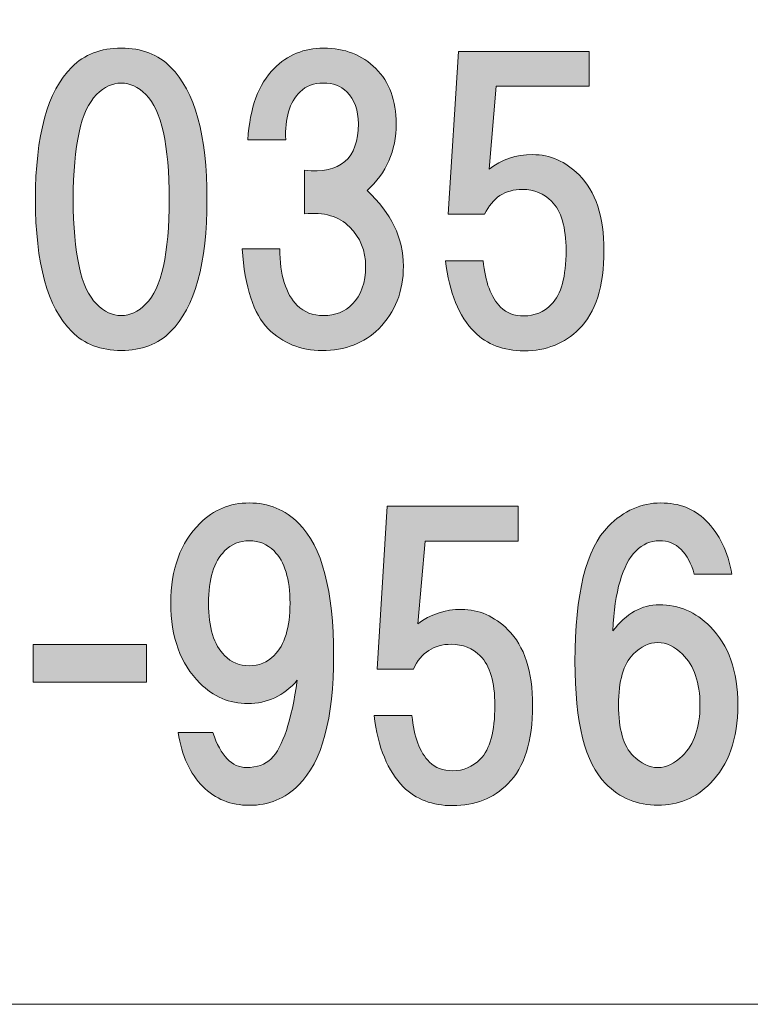
# Model space of a CAD drawing. Units: inches. Extents: x -9 to 850, y -604 to 9.
# Drawn here: x 111 to 128, y -576 to -552 of the extents above; entities that cross this region are included whole.
import ezdxf

# ---------------------------------------------------------------- set-up
doc = ezdxf.new("R2010")
doc.units = ezdxf.units.IN
doc.header["$MEASUREMENT"] = 0
doc.layers.add('レイヤー 1', color=7, linetype='Continuous')

msp = doc.modelspace()

# ---------------------------------------------------------------- hatches: boundary and pattern name
at = {"layer": 'レイヤー 1'}
h = msp.add_hatch(color=18, dxfattribs=at)
h.dxf.hatch_style = 2
edge = h.paths.add_edge_path()
edge.add_spline(control_points=[(114.314, -553.442), (114.9, -554.028), (115.193, -555.095), (115.193, -556.642), (115.193, -558.188), (114.9, -559.256), (114.314, -559.841), (114.009, -560.146), (113.611, -560.298), (113.12, -560.298), (112.626, -560.298), (112.229, -560.146), (111.923, -559.841), (111.337, -559.256), (111.044, -558.188), (111.044, -556.642), (111.044, -555.095), (111.337, -554.028), (111.923, -553.442), (112.229, -553.138), (112.626, -552.985), (113.12, -552.985), (113.611, -552.985), (114.009, -553.138), (114.314, -553.442)], knot_values=[0, 0, 0, 0, 1, 1, 1, 2, 2, 2, 3, 3, 3, 4, 4, 4, 5, 5, 5, 6, 6, 6, 7, 7, 7, 8, 8, 8, 8], degree=3, periodic=0)
edge.add_line((114.314, -553.442), (114.314, -553.442))
edge = h.paths.add_edge_path()
edge.add_spline(control_points=[(112.521, -554.11), (112.146, -554.485), (111.959, -555.329), (111.959, -556.642), (111.959, -557.954), (112.146, -558.798), (112.521, -559.173), (112.708, -559.36), (112.909, -559.454), (113.12, -559.454), (113.331, -559.454), (113.529, -559.36), (113.716, -559.173), (114.091, -558.798), (114.279, -557.954), (114.279, -556.642), (114.279, -555.329), (114.091, -554.485), (113.716, -554.11), (113.529, -553.924), (113.331, -553.829), (113.12, -553.829), (112.909, -553.829), (112.708, -553.924), (112.521, -554.11)], knot_values=[0, 0, 0, 0, 1, 1, 1, 2, 2, 2, 3, 3, 3, 4, 4, 4, 5, 5, 5, 6, 6, 6, 7, 7, 7, 8, 8, 8, 8], degree=3, periodic=0)
edge.add_line((112.521, -554.11), (112.521, -554.11))
h = msp.add_hatch(color=18, dxfattribs=at)
h.dxf.hatch_style = 2
edge = h.paths.add_edge_path()
edge.add_spline(control_points=[(119.064, -556.431), (119.65, -556.97), (119.943, -557.579), (119.943, -558.259), (119.943, -558.869), (119.745, -559.372), (119.346, -559.771), (118.995, -560.122), (118.538, -560.298), (117.975, -560.298), (117.459, -560.298), (117.025, -560.122), (116.673, -559.771), (116.322, -559.419), (116.111, -558.774), (116.042, -557.837), (116.042, -557.837), (116.956, -557.837), (116.956, -557.837), (116.956, -558.47), (117.096, -558.927), (117.377, -559.208), (117.542, -559.372), (117.752, -559.454), (118.009, -559.454), (118.292, -559.454), (118.525, -559.36), (118.712, -559.173), (118.923, -558.962), (119.029, -558.657), (119.029, -558.259), (119.029, -557.884), (118.9, -557.567), (118.643, -557.31), (118.384, -557.052), (118.021, -556.946), (117.553, -556.993), (117.553, -556.993), (117.553, -555.938), (117.553, -555.938), (118.419, -556.032), (118.854, -555.657), (118.854, -554.813), (118.854, -554.485), (118.759, -554.228), (118.572, -554.04), (118.432, -553.899), (118.245, -553.829), (118.009, -553.829), (117.775, -553.829), (117.587, -553.899), (117.447, -554.04), (117.189, -554.298), (117.072, -554.685), (117.096, -555.201), (117.096, -555.201), (116.182, -555.201), (116.182, -555.201), (116.229, -554.427), (116.439, -553.853), (116.814, -553.478), (117.143, -553.149), (117.542, -552.985), (118.009, -552.985), (118.525, -552.985), (118.947, -553.149), (119.275, -553.478), (119.604, -553.806), (119.768, -554.251), (119.768, -554.813), (119.768, -555.47), (119.534, -556.009), (119.064, -556.431)], knot_values=[0, 0, 0, 0, 1, 1, 1, 2, 2, 2, 3, 3, 3, 4, 4, 4, 5, 5, 5, 6, 6, 6, 7, 7, 7, 8, 8, 8, 9, 9, 9, 10, 10, 10, 11, 11, 11, 12, 12, 12, 13, 13, 13, 14, 14, 14, 15, 15, 15, 16, 16, 16, 17, 17, 17, 18, 18, 18, 19, 19, 19, 20, 20, 20, 21, 21, 21, 22, 22, 22, 23, 23, 23, 24, 24, 24, 24], degree=3, periodic=0)
edge.add_line((119.064, -556.431), (119.064, -556.431))
h = msp.add_hatch(color=18, dxfattribs=at)
h.dxf.hatch_style = 2
edge = h.paths.add_edge_path()
edge.add_spline(control_points=[(121.029, -557.001), (121.029, -557.001), (121.275, -553.063), (121.275, -553.063), (121.275, -553.063), (124.439, -553.063), (124.439, -553.063), (124.439, -553.063), (124.439, -553.907), (124.439, -553.907), (124.439, -553.907), (122.189, -553.907), (122.189, -553.907), (122.189, -553.907), (122.013, -555.911), (122.013, -555.911), (122.318, -555.677), (122.67, -555.56), (123.068, -555.56), (123.49, -555.56), (123.865, -555.724), (124.193, -556.052), (124.592, -556.45), (124.792, -557.06), (124.792, -557.88), (124.792, -558.747), (124.592, -559.38), (124.193, -559.778), (123.842, -560.13), (123.396, -560.306), (122.857, -560.306), (122.365, -560.306), (121.966, -560.153), (121.662, -559.849), (121.287, -559.474), (121.052, -558.899), (120.959, -558.126), (120.959, -558.126), (121.873, -558.126), (121.873, -558.126), (121.92, -558.642), (122.06, -559.017), (122.295, -559.251), (122.435, -559.392), (122.623, -559.462), (122.857, -559.462), (123.115, -559.462), (123.338, -559.368), (123.525, -559.181), (123.759, -558.946), (123.877, -558.513), (123.877, -557.88), (123.877, -557.317), (123.759, -556.919), (123.525, -556.685), (123.338, -556.497), (123.104, -556.403), (122.822, -556.403), (122.4, -556.403), (122.095, -556.603), (121.908, -557.001), (121.908, -557.001), (121.029, -557.001), (121.029, -557.001)], knot_values=[0, 0, 0, 0, 1, 1, 1, 2, 2, 2, 3, 3, 3, 4, 4, 4, 5, 5, 5, 6, 6, 6, 7, 7, 7, 8, 8, 8, 9, 9, 9, 10, 10, 10, 11, 11, 11, 12, 12, 12, 13, 13, 13, 14, 14, 14, 15, 15, 15, 16, 16, 16, 17, 17, 17, 18, 18, 18, 19, 19, 19, 20, 20, 20, 21, 21, 21, 21], degree=3, periodic=1)
h = msp.add_hatch(color=18, dxfattribs=at)
h.dxf.hatch_style = 2
edge = h.paths.add_edge_path()
edge.add_spline(control_points=[(115.091, -570.841), (114.788, -570.536), (114.587, -570.103), (114.495, -569.54), (114.495, -569.54), (115.337, -569.54), (115.337, -569.54), (115.525, -570.103), (115.794, -570.384), (116.146, -570.384), (116.404, -570.384), (116.604, -570.313), (116.745, -570.173), (117.025, -569.892), (117.236, -569.259), (117.376, -568.274), (117.048, -568.649), (116.65, -568.837), (116.182, -568.837), (115.736, -568.837), (115.35, -568.673), (115.021, -568.345), (114.553, -567.876), (114.318, -567.231), (114.318, -566.411), (114.318, -565.591), (114.553, -564.947), (115.021, -564.478), (115.35, -564.149), (115.749, -563.985), (116.216, -563.985), (116.686, -563.985), (117.084, -564.149), (117.413, -564.478), (117.975, -565.04), (118.255, -566.106), (118.255, -567.677), (118.255, -569.2), (117.975, -570.243), (117.413, -570.806), (117.084, -571.134), (116.686, -571.298), (116.216, -571.298), (115.771, -571.298), (115.396, -571.146), (115.091, -570.841)], knot_values=[0, 0, 0, 0, 1, 1, 1, 2, 2, 2, 3, 3, 3, 4, 4, 4, 5, 5, 5, 6, 6, 6, 7, 7, 7, 8, 8, 8, 9, 9, 9, 10, 10, 10, 11, 11, 11, 12, 12, 12, 13, 13, 13, 14, 14, 14, 15, 15, 15, 15], degree=3, periodic=0)
edge.add_line((115.091, -570.841), (115.091, -570.841))
edge = h.paths.add_edge_path()
edge.add_spline(control_points=[(116.814, -567.677), (117.072, -567.419), (117.202, -566.997), (117.202, -566.411), (117.202, -565.825), (117.072, -565.403), (116.814, -565.146), (116.65, -564.981), (116.452, -564.899), (116.216, -564.899), (115.982, -564.899), (115.784, -564.981), (115.62, -565.146), (115.361, -565.403), (115.232, -565.825), (115.232, -566.411), (115.232, -566.997), (115.361, -567.419), (115.62, -567.677), (115.784, -567.841), (115.982, -567.923), (116.216, -567.923), (116.452, -567.923), (116.65, -567.841), (116.814, -567.677)], knot_values=[0, 0, 0, 0, 1, 1, 1, 2, 2, 2, 3, 3, 3, 4, 4, 4, 5, 5, 5, 6, 6, 6, 7, 7, 7, 8, 8, 8, 8], degree=3, periodic=0)
edge.add_line((116.814, -567.677), (116.814, -567.677))
h = msp.add_hatch(color=18, dxfattribs=at)
h.dxf.hatch_style = 2
edge = h.paths.add_edge_path()
edge.add_spline(control_points=[(119.307, -568.001), (119.307, -568.001), (119.553, -564.063), (119.553, -564.063), (119.553, -564.063), (122.717, -564.063), (122.717, -564.063), (122.717, -564.063), (122.717, -564.907), (122.717, -564.907), (122.717, -564.907), (120.467, -564.907), (120.467, -564.907), (120.467, -564.907), (120.291, -566.911), (120.291, -566.911), (120.596, -566.677), (120.948, -566.56), (121.346, -566.56), (121.768, -566.56), (122.143, -566.724), (122.471, -567.052), (122.87, -567.45), (123.068, -568.06), (123.068, -568.88), (123.068, -569.747), (122.87, -570.38), (122.471, -570.778), (122.12, -571.13), (121.674, -571.306), (121.135, -571.306), (120.643, -571.306), (120.244, -571.153), (119.939, -570.849), (119.564, -570.474), (119.33, -569.899), (119.237, -569.126), (119.237, -569.126), (120.15, -569.126), (120.15, -569.126), (120.198, -569.642), (120.337, -570.017), (120.573, -570.251), (120.712, -570.392), (120.9, -570.462), (121.135, -570.462), (121.393, -570.462), (121.616, -570.368), (121.803, -570.181), (122.037, -569.946), (122.155, -569.513), (122.155, -568.88), (122.155, -568.317), (122.037, -567.919), (121.803, -567.685), (121.616, -567.497), (121.38, -567.403), (121.1, -567.403), (120.678, -567.403), (120.373, -567.603), (120.186, -568.001), (120.186, -568.001), (119.307, -568.001), (119.307, -568.001)], knot_values=[0, 0, 0, 0, 1, 1, 1, 2, 2, 2, 3, 3, 3, 4, 4, 4, 5, 5, 5, 6, 6, 6, 7, 7, 7, 8, 8, 8, 9, 9, 9, 10, 10, 10, 11, 11, 11, 12, 12, 12, 13, 13, 13, 14, 14, 14, 15, 15, 15, 16, 16, 16, 17, 17, 17, 18, 18, 18, 19, 19, 19, 20, 20, 20, 21, 21, 21, 21], degree=3, periodic=1)
h = msp.add_hatch(color=18, dxfattribs=at)
h.dxf.hatch_style = 2
edge = h.paths.add_edge_path()
edge.add_spline(control_points=[(127.256, -564.407), (127.584, -564.735), (127.795, -565.169), (127.889, -565.708), (127.889, -565.708), (126.975, -565.708), (126.975, -565.708), (126.904, -565.45), (126.799, -565.251), (126.658, -565.11), (126.518, -564.97), (126.342, -564.899), (126.131, -564.899), (125.92, -564.899), (125.732, -564.981), (125.568, -565.146), (125.24, -565.474), (125.053, -566.118), (125.006, -567.08), (125.334, -566.657), (125.709, -566.446), (126.131, -566.446), (126.6, -566.446), (127.01, -566.622), (127.361, -566.974), (127.807, -567.419), (128.029, -568.052), (128.029, -568.872), (128.029, -569.692), (127.807, -570.325), (127.361, -570.771), (127.01, -571.122), (126.588, -571.298), (126.096, -571.298), (125.603, -571.298), (125.182, -571.122), (124.83, -570.771), (124.338, -570.278), (124.092, -569.294), (124.092, -567.817), (124.092, -566.177), (124.361, -565.087), (124.9, -564.548), (125.275, -564.173), (125.697, -563.985), (126.166, -563.985), (126.611, -563.985), (126.975, -564.126), (127.256, -564.407)], knot_values=[0, 0, 0, 0, 1, 1, 1, 2, 2, 2, 3, 3, 3, 4, 4, 4, 5, 5, 5, 6, 6, 6, 7, 7, 7, 8, 8, 8, 9, 9, 9, 10, 10, 10, 11, 11, 11, 12, 12, 12, 13, 13, 13, 14, 14, 14, 15, 15, 15, 16, 16, 16, 16], degree=3, periodic=0)
edge.add_line((127.256, -564.407), (127.256, -564.407))
edge = h.paths.add_edge_path()
edge.add_spline(control_points=[(125.498, -567.642), (125.264, -567.876), (125.146, -568.286), (125.146, -568.872), (125.146, -569.458), (125.264, -569.868), (125.498, -570.103), (125.685, -570.29), (125.885, -570.384), (126.096, -570.384), (126.307, -570.384), (126.506, -570.29), (126.693, -570.103), (126.975, -569.821), (127.115, -569.411), (127.115, -568.872), (127.115, -568.333), (126.975, -567.923), (126.693, -567.642), (126.506, -567.455), (126.307, -567.36), (126.096, -567.36), (125.885, -567.36), (125.685, -567.455), (125.498, -567.642)], knot_values=[0, 0, 0, 0, 1, 1, 1, 2, 2, 2, 3, 3, 3, 4, 4, 4, 5, 5, 5, 6, 6, 6, 7, 7, 7, 8, 8, 8, 8], degree=3, periodic=0)
edge.add_line((125.498, -567.642), (125.498, -567.642))
h = msp.add_hatch(color=18, dxfattribs=at)
h.dxf.hatch_style = 2
h.paths.add_polyline_path([(113.729, -568.321), (110.987, -568.321), (110.987, -567.407), (113.729, -567.407)])

# ---------------------------------------------------------------- linework, layer by layer
at = {"layer": 'レイヤー 1', "color": 7, "lineweight": 18}
msp.add_lwpolyline([(18.032, -576.11), (257.673, -576.11), (257.673, -530.751), (18.032, -530.751), (18.032, -576.11)], dxfattribs=at)
at = {"layer": 'レイヤー 1', "lineweight": 0}
msp.add_lwpolyline([(113.729, -568.321), (110.987, -568.321), (110.987, -567.407), (113.729, -567.407), (113.729, -568.321)], dxfattribs=at)
for points, knots in [([(114.314, -553.442), (114.9, -554.028), (115.193, -555.095), (115.193, -556.642), (115.193, -558.188), (114.9, -559.256), (114.314, -559.841), (114.009, -560.146), (113.611, -560.298), (113.12, -560.298), (112.626, -560.298), (112.229, -560.146), (111.923, -559.841), (111.337, -559.256), (111.044, -558.188), (111.044, -556.642), (111.044, -555.095), (111.337, -554.028), (111.923, -553.442), (112.229, -553.138), (112.626, -552.985), (113.12, -552.985), (113.611, -552.985), (114.009, -553.138), (114.314, -553.442)], [0, 0, 0, 0, 1, 1, 1, 2, 2, 2, 3, 3, 3, 4, 4, 4, 5, 5, 5, 6, 6, 6, 7, 7, 7, 8, 8, 8, 8]), ([(119.064, -556.431), (119.65, -556.97), (119.943, -557.579), (119.943, -558.259), (119.943, -558.869), (119.745, -559.372), (119.346, -559.771), (118.995, -560.122), (118.538, -560.298), (117.975, -560.298), (117.459, -560.298), (117.025, -560.122), (116.673, -559.771), (116.322, -559.419), (116.111, -558.774), (116.042, -557.837), (116.042, -557.837), (116.956, -557.837), (116.956, -557.837), (116.956, -558.47), (117.096, -558.927), (117.377, -559.208), (117.542, -559.372), (117.752, -559.454), (118.009, -559.454), (118.292, -559.454), (118.525, -559.36), (118.712, -559.173), (118.923, -558.962), (119.029, -558.657), (119.029, -558.259), (119.029, -557.884), (118.9, -557.567), (118.643, -557.31), (118.384, -557.052), (118.021, -556.946), (117.553, -556.993), (117.553, -556.993), (117.553, -555.938), (117.553, -555.938), (118.419, -556.032), (118.854, -555.657), (118.854, -554.813), (118.854, -554.485), (118.759, -554.228), (118.572, -554.04), (118.432, -553.899), (118.245, -553.829), (118.009, -553.829), (117.775, -553.829), (117.587, -553.899), (117.447, -554.04), (117.189, -554.298), (117.072, -554.685), (117.096, -555.201), (117.096, -555.201), (116.182, -555.201), (116.182, -555.201), (116.229, -554.427), (116.439, -553.853), (116.814, -553.478), (117.143, -553.149), (117.542, -552.985), (118.009, -552.985), (118.525, -552.985), (118.947, -553.149), (119.275, -553.478), (119.604, -553.806), (119.768, -554.251), (119.768, -554.813), (119.768, -555.47), (119.534, -556.009), (119.064, -556.431)], [0, 0, 0, 0, 1, 1, 1, 2, 2, 2, 3, 3, 3, 4, 4, 4, 5, 5, 5, 6, 6, 6, 7, 7, 7, 8, 8, 8, 9, 9, 9, 10, 10, 10, 11, 11, 11, 12, 12, 12, 13, 13, 13, 14, 14, 14, 15, 15, 15, 16, 16, 16, 17, 17, 17, 18, 18, 18, 19, 19, 19, 20, 20, 20, 21, 21, 21, 22, 22, 22, 23, 23, 23, 24, 24, 24, 24]), ([(121.029, -557.001), (121.029, -557.001), (121.275, -553.063), (121.275, -553.063), (121.275, -553.063), (124.439, -553.063), (124.439, -553.063), (124.439, -553.063), (124.439, -553.907), (124.439, -553.907), (124.439, -553.907), (122.189, -553.907), (122.189, -553.907), (122.189, -553.907), (122.013, -555.911), (122.013, -555.911), (122.318, -555.677), (122.67, -555.56), (123.068, -555.56), (123.49, -555.56), (123.865, -555.724), (124.193, -556.052), (124.592, -556.45), (124.792, -557.06), (124.792, -557.88), (124.792, -558.747), (124.592, -559.38), (124.193, -559.778), (123.842, -560.13), (123.396, -560.306), (122.857, -560.306), (122.365, -560.306), (121.966, -560.153), (121.662, -559.849), (121.287, -559.474), (121.052, -558.899), (120.959, -558.126), (120.959, -558.126), (121.873, -558.126), (121.873, -558.126), (121.92, -558.642), (122.06, -559.017), (122.295, -559.251), (122.435, -559.392), (122.623, -559.462), (122.857, -559.462), (123.115, -559.462), (123.338, -559.368), (123.525, -559.181), (123.759, -558.946), (123.877, -558.513), (123.877, -557.88), (123.877, -557.317), (123.759, -556.919), (123.525, -556.685), (123.338, -556.497), (123.104, -556.403), (122.822, -556.403), (122.4, -556.403), (122.095, -556.603), (121.908, -557.001), (121.908, -557.001), (121.029, -557.001), (121.029, -557.001)], [0, 0, 0, 0, 1, 1, 1, 2, 2, 2, 3, 3, 3, 4, 4, 4, 5, 5, 5, 6, 6, 6, 7, 7, 7, 8, 8, 8, 9, 9, 9, 10, 10, 10, 11, 11, 11, 12, 12, 12, 13, 13, 13, 14, 14, 14, 15, 15, 15, 16, 16, 16, 17, 17, 17, 18, 18, 18, 19, 19, 19, 20, 20, 20, 21, 21, 21, 21]), ([(112.521, -554.11), (112.146, -554.485), (111.959, -555.329), (111.959, -556.642), (111.959, -557.954), (112.146, -558.798), (112.521, -559.173), (112.708, -559.36), (112.909, -559.454), (113.12, -559.454), (113.331, -559.454), (113.529, -559.36), (113.716, -559.173), (114.091, -558.798), (114.279, -557.954), (114.279, -556.642), (114.279, -555.329), (114.091, -554.485), (113.716, -554.11), (113.529, -553.924), (113.331, -553.829), (113.12, -553.829), (112.909, -553.829), (112.708, -553.924), (112.521, -554.11)], [0, 0, 0, 0, 1, 1, 1, 2, 2, 2, 3, 3, 3, 4, 4, 4, 5, 5, 5, 6, 6, 6, 7, 7, 7, 8, 8, 8, 8]), ([(115.091, -570.841), (114.788, -570.536), (114.587, -570.103), (114.495, -569.54), (114.495, -569.54), (115.337, -569.54), (115.337, -569.54), (115.525, -570.103), (115.794, -570.384), (116.146, -570.384), (116.404, -570.384), (116.604, -570.313), (116.745, -570.173), (117.025, -569.892), (117.236, -569.259), (117.376, -568.274), (117.048, -568.649), (116.65, -568.837), (116.182, -568.837), (115.736, -568.837), (115.35, -568.673), (115.021, -568.345), (114.553, -567.876), (114.318, -567.231), (114.318, -566.411), (114.318, -565.591), (114.553, -564.947), (115.021, -564.478), (115.35, -564.149), (115.749, -563.985), (116.216, -563.985), (116.686, -563.985), (117.084, -564.149), (117.413, -564.478), (117.975, -565.04), (118.255, -566.106), (118.255, -567.677), (118.255, -569.2), (117.975, -570.243), (117.413, -570.806), (117.084, -571.134), (116.686, -571.298), (116.216, -571.298), (115.771, -571.298), (115.396, -571.146), (115.091, -570.841)], [0, 0, 0, 0, 1, 1, 1, 2, 2, 2, 3, 3, 3, 4, 4, 4, 5, 5, 5, 6, 6, 6, 7, 7, 7, 8, 8, 8, 9, 9, 9, 10, 10, 10, 11, 11, 11, 12, 12, 12, 13, 13, 13, 14, 14, 14, 15, 15, 15, 15]), ([(119.307, -568.001), (119.307, -568.001), (119.553, -564.063), (119.553, -564.063), (119.553, -564.063), (122.717, -564.063), (122.717, -564.063), (122.717, -564.063), (122.717, -564.907), (122.717, -564.907), (122.717, -564.907), (120.467, -564.907), (120.467, -564.907), (120.467, -564.907), (120.291, -566.911), (120.291, -566.911), (120.596, -566.677), (120.948, -566.56), (121.346, -566.56), (121.768, -566.56), (122.143, -566.724), (122.471, -567.052), (122.87, -567.45), (123.068, -568.06), (123.068, -568.88), (123.068, -569.747), (122.87, -570.38), (122.471, -570.778), (122.12, -571.13), (121.674, -571.306), (121.135, -571.306), (120.643, -571.306), (120.244, -571.153), (119.939, -570.849), (119.564, -570.474), (119.33, -569.899), (119.237, -569.126), (119.237, -569.126), (120.15, -569.126), (120.15, -569.126), (120.198, -569.642), (120.337, -570.017), (120.573, -570.251), (120.712, -570.392), (120.9, -570.462), (121.135, -570.462), (121.393, -570.462), (121.616, -570.368), (121.803, -570.181), (122.037, -569.946), (122.155, -569.513), (122.155, -568.88), (122.155, -568.317), (122.037, -567.919), (121.803, -567.685), (121.616, -567.497), (121.38, -567.403), (121.1, -567.403), (120.678, -567.403), (120.373, -567.603), (120.186, -568.001), (120.186, -568.001), (119.307, -568.001), (119.307, -568.001)], [0, 0, 0, 0, 1, 1, 1, 2, 2, 2, 3, 3, 3, 4, 4, 4, 5, 5, 5, 6, 6, 6, 7, 7, 7, 8, 8, 8, 9, 9, 9, 10, 10, 10, 11, 11, 11, 12, 12, 12, 13, 13, 13, 14, 14, 14, 15, 15, 15, 16, 16, 16, 17, 17, 17, 18, 18, 18, 19, 19, 19, 20, 20, 20, 21, 21, 21, 21]), ([(127.256, -564.407), (127.584, -564.735), (127.795, -565.169), (127.889, -565.708), (127.889, -565.708), (126.975, -565.708), (126.975, -565.708), (126.904, -565.45), (126.799, -565.251), (126.658, -565.11), (126.518, -564.97), (126.342, -564.899), (126.131, -564.899), (125.92, -564.899), (125.732, -564.981), (125.568, -565.146), (125.24, -565.474), (125.053, -566.118), (125.006, -567.08), (125.334, -566.657), (125.709, -566.446), (126.131, -566.446), (126.6, -566.446), (127.01, -566.622), (127.361, -566.974), (127.807, -567.419), (128.029, -568.052), (128.029, -568.872), (128.029, -569.692), (127.807, -570.325), (127.361, -570.771), (127.01, -571.122), (126.588, -571.298), (126.096, -571.298), (125.603, -571.298), (125.182, -571.122), (124.83, -570.771), (124.338, -570.278), (124.092, -569.294), (124.092, -567.817), (124.092, -566.177), (124.361, -565.087), (124.9, -564.548), (125.275, -564.173), (125.697, -563.985), (126.166, -563.985), (126.611, -563.985), (126.975, -564.126), (127.256, -564.407)], [0, 0, 0, 0, 1, 1, 1, 2, 2, 2, 3, 3, 3, 4, 4, 4, 5, 5, 5, 6, 6, 6, 7, 7, 7, 8, 8, 8, 9, 9, 9, 10, 10, 10, 11, 11, 11, 12, 12, 12, 13, 13, 13, 14, 14, 14, 15, 15, 15, 16, 16, 16, 16]), ([(116.814, -567.677), (117.072, -567.419), (117.202, -566.997), (117.202, -566.411), (117.202, -565.825), (117.072, -565.403), (116.814, -565.146), (116.65, -564.981), (116.452, -564.899), (116.216, -564.899), (115.982, -564.899), (115.784, -564.981), (115.62, -565.146), (115.361, -565.403), (115.232, -565.825), (115.232, -566.411), (115.232, -566.997), (115.361, -567.419), (115.62, -567.677), (115.784, -567.841), (115.982, -567.923), (116.216, -567.923), (116.452, -567.923), (116.65, -567.841), (116.814, -567.677)], [0, 0, 0, 0, 1, 1, 1, 2, 2, 2, 3, 3, 3, 4, 4, 4, 5, 5, 5, 6, 6, 6, 7, 7, 7, 8, 8, 8, 8]), ([(125.498, -567.642), (125.264, -567.876), (125.146, -568.286), (125.146, -568.872), (125.146, -569.458), (125.264, -569.868), (125.498, -570.103), (125.685, -570.29), (125.885, -570.384), (126.096, -570.384), (126.307, -570.384), (126.506, -570.29), (126.693, -570.103), (126.975, -569.821), (127.115, -569.411), (127.115, -568.872), (127.115, -568.333), (126.975, -567.923), (126.693, -567.642), (126.506, -567.455), (126.307, -567.36), (126.096, -567.36), (125.885, -567.36), (125.685, -567.455), (125.498, -567.642)], [0, 0, 0, 0, 1, 1, 1, 2, 2, 2, 3, 3, 3, 4, 4, 4, 5, 5, 5, 6, 6, 6, 7, 7, 7, 8, 8, 8, 8])]:
    msp.add_open_spline(points, degree=3, knots=knots, dxfattribs=at)

doc.saveas('drawing.dxf')
